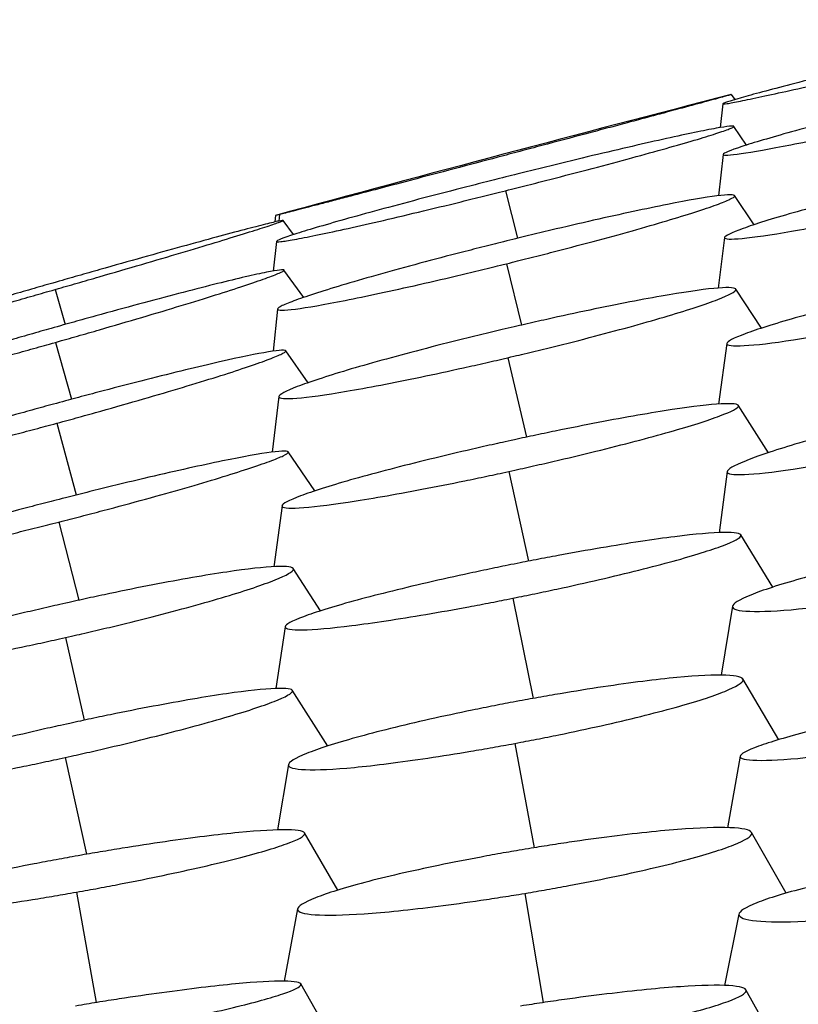
# Model space of a CAD drawing. Units: millimetres. Extents: x 0 to 291, y -125 to 204.
# Drawn here: x 118 to 119, y 147 to 149 of the extents above; entities that cross this region are included whole.
import ezdxf
from ezdxf import colors
from ezdxf.entities.mleader import LeaderData, LeaderLine
from ezdxf.math import Vec2, Vec3

# ---------------------------------------------------------------- set-up
doc = ezdxf.new("R2010")
doc.units = ezdxf.units.MM
doc.layers.add('Predeterminado', color=7, linetype='Continuous')
doc.layers.add('RE-5-50X60-M', color=7, linetype='Continuous')

# ---------------------------------------------------------------- blocks, each defined once
blk = doc.blocks.new('SE3')
at = {"layer": 'RE-5-50X60-M', "color": 7, "linetype": 'Continuous'}
for p, q in [((118.8635, 148.7266), (118.8696, 148.7178)), ((118.8488, 148.7106), (118.8442, 148.6698)), ((118.8899, 148.6398), (118.8681, 148.672)), ((118.8499, 148.6238), (118.8416, 148.5528)), ((118.4761, 148.5615), (118.4967, 148.4798)), ((118.9028, 148.5031), (118.8692, 148.5531)), ((118.0811, 148.5189), (118.0801, 148.5078)), ((118.0879, 148.5205), (118.0869, 148.5094)), ((118.1122, 148.4861), (118.0945, 148.5105)), ((118.8521, 148.4811), (118.8413, 148.3943)), ((118.0828, 148.4745), (118.0775, 148.4236)), ((118.4775, 148.4361), (118.5036, 148.3308)), ((118.1296, 148.3784), (118.0958, 148.4253)), ((117.7032, 148.392), (117.7204, 148.332)), ((118.9154, 148.3255), (118.8713, 148.3927)), ((118.0847, 148.3584), (118.077, 148.286)), ((117.7037, 148.3012), (117.7312, 148.2035)), ((118.8557, 148.2992), (118.8415, 148.1951)), ((118.1375, 148.232), (118.0988, 148.2868)), ((118.4799, 148.2748), (118.512, 148.1385)), ((118.0872, 148.2082), (118.0757, 148.1127)), ((118.9272, 148.1116), (118.8755, 148.1931)), ((117.706, 148.1624), (117.7393, 148.0392)), ((118.149, 148.0462), (118.1031, 148.1133)), ((118.4818, 148.0796), (118.5153, 147.9256)), ((118.8563, 148.0793), (118.8426, 147.9744)), ((118.0924, 148.0207), (118.0782, 147.9159)), ((117.7096, 147.9928), (117.7436, 147.8585)), ((118.9348, 147.8808), (118.8798, 147.9709)), ((118.1583, 147.8401), (118.1115, 147.913)), ((118.4888, 147.862), (118.5235, 147.69)), ((118.8656, 147.8481), (118.8461, 147.7298)), ((118.0978, 147.8131), (118.0816, 147.707)), ((117.7208, 147.7945), (117.7527, 147.6525)), ((118.9452, 147.6191), (118.8832, 147.7235)), ((118.171, 147.6081), (118.11, 147.7039)), ((118.4918, 147.6127), (118.5251, 147.4336)), ((117.7202, 147.5886), (117.7566, 147.4224)), ((118.8786, 147.5907), (118.8569, 147.468)), ((118.1033, 147.5763), (118.0846, 147.4643)), ((118.1884, 147.3607), (118.1313, 147.4592)), ((118.9575, 147.3555), (118.8981, 147.4601)), ((117.7397, 147.3575), (117.7733, 147.1678)), ((118.5094, 147.3554), (118.5408, 147.1678)), ((118.1192, 147.3287), (118.0959, 147.2045)), ((118.8767, 147.3199), (118.8517, 147.1971)), ((118.1834, 147.0964), (118.1246, 147.2)), ((118.9572, 147.0664), (118.8885, 147.1899))]:
    blk.add_line(p, q, dxfattribs=at)
blk.add_arc((136.055, 82.3755), 68.5421, 104.525834, 105.202495, dxfattribs=at)
for points, knots in [([(119.2418, 148.8125), (119.2345, 148.8108), (119.228, 148.8092), (119.2166, 148.8064), (119.2104, 148.805), (119.1913, 148.8003), (119.1786, 148.7972), (119.1412, 148.788), (119.1165, 148.7819), (119.0454, 148.7642), (119.0017, 148.7532), (118.93, 148.7346), (118.9006, 148.7267), (118.8601, 148.7152), (118.849, 148.7116), (118.8487, 148.7102), (118.8513, 148.7104), (118.8617, 148.7119), (118.8693, 148.7134), (118.8993, 148.7193), (118.9285, 148.7256), (118.9996, 148.7415), (119.0432, 148.7515), (119.1142, 148.7682), (119.1389, 148.774), (119.1763, 148.7829), (119.189, 148.7859), (119.2082, 148.7905), (119.2143, 148.792), (119.2258, 148.7948), (119.2322, 148.7963), (119.2396, 148.7981)], [0, 0, 0, 0, 0.014722, 0.014722, 0.030376, 0.030376, 0.061684, 0.061684, 0.1243, 0.1243, 0.249532, 0.249532, 0.374763, 0.374763, 0.499995, 0.499995, 0.562611, 0.562611, 0.625227, 0.625227, 0.750459, 0.750459, 0.875691, 0.875691, 0.938307, 0.938307, 0.969615, 0.969615, 0.985269, 0.985269, 1, 1, 1, 1]), ([(118.8635, 148.7266), (118.8634, 148.7265), (118.8633, 148.7265), (118.8627, 148.7263), (118.8622, 148.7261), (118.8601, 148.7255), (118.8581, 148.725), (118.8503, 148.7228), (118.8426, 148.7206), (118.8276, 148.7165), (118.8219, 148.715), (118.8096, 148.7116), (118.803, 148.7098), (118.7816, 148.7041), (118.7655, 148.6997), (118.7385, 148.6925), (118.729, 148.6899), (118.7093, 148.6846), (118.6991, 148.6819), (118.678, 148.6762), (118.667, 148.6733), (118.6445, 148.6673), (118.6328, 148.6642), (118.5971, 148.6547), (118.5727, 148.6482), (118.5354, 148.6382), (118.5229, 148.6349), (118.4976, 148.6282), (118.4849, 148.6248), (118.4471, 148.6148), (118.4221, 148.6081), (118.3723, 148.595), (118.3474, 148.5884), (118.3001, 148.5759), (118.2775, 148.5699), (118.2454, 148.5615), (118.235, 148.5588), (118.2152, 148.5536), (118.2058, 148.5511), (118.188, 148.5464), (118.1795, 148.5442), (118.1633, 148.54), (118.1556, 148.538), (118.134, 148.5323), (118.1218, 148.5292), (118.1017, 148.524), (118.0939, 148.522), (118.0861, 148.5201), (118.0842, 148.5196), (118.0821, 148.5191), (118.0817, 148.519), (118.0811, 148.5189), (118.081, 148.5189), (118.0811, 148.5189), (118.0811, 148.5189), (118.0811, 148.5189), (118.0811, 148.5189)], [0, 0, 0, 0, 0.014523, 0.014523, 0.030161, 0.030161, 0.061439, 0.061439, 0.123993, 0.123993, 0.15527, 0.15527, 0.186548, 0.186548, 0.249102, 0.249102, 0.28038, 0.28038, 0.311657, 0.311657, 0.342934, 0.342934, 0.374211, 0.374211, 0.436766, 0.436766, 0.468043, 0.468043, 0.49932, 0.49932, 0.561875, 0.561875, 0.62443, 0.62443, 0.686984, 0.686984, 0.718261, 0.718261, 0.749539, 0.749539, 0.780816, 0.780816, 0.812093, 0.812093, 0.874648, 0.874648, 0.937202, 0.937202, 0.96848, 0.96848, 0.984118, 0.984118, 0.999757, 0.999757, 0.999757, 1, 1, 1, 1]), ([(119.2433, 148.7327), (119.236, 148.731), (119.2296, 148.7294), (119.2181, 148.7267), (119.2119, 148.7252), (119.1928, 148.7206), (119.1801, 148.7175), (119.1426, 148.7083), (119.1179, 148.7021), (119.0467, 148.684), (119.003, 148.6725), (118.9312, 148.6526), (118.9017, 148.6439), (118.8611, 148.6305), (118.85, 148.6258), (118.8498, 148.6218), (118.8605, 148.6223), (118.9006, 148.6281), (118.9299, 148.6333), (119.0013, 148.6474), (119.0451, 148.6567), (119.1165, 148.6726), (119.1413, 148.6782), (119.1789, 148.6868), (119.1916, 148.6897), (119.2108, 148.6942), (119.217, 148.6957), (119.2285, 148.6984), (119.2349, 148.6999), (119.2423, 148.7017)], [0, 0, 0, 0, 0.01472, 0.01472, 0.030374, 0.030374, 0.061682, 0.061682, 0.124299, 0.124299, 0.249531, 0.249531, 0.374763, 0.374763, 0.499996, 0.499996, 0.625228, 0.625228, 0.750461, 0.750461, 0.875693, 0.875693, 0.938309, 0.938309, 0.969617, 0.969617, 0.985271, 0.985271, 1, 1, 1, 1]), ([(118.4761, 148.5615), (118.4834, 148.5634), (118.4899, 148.565), (118.5014, 148.5679), (118.5075, 148.5695), (118.5267, 148.5743), (118.5394, 148.5776), (118.5767, 148.5872), (118.6014, 148.5936), (118.6723, 148.6123), (118.7158, 148.6241), (118.7873, 148.6442), (118.8167, 148.6529), (118.8469, 148.6627), (118.8548, 148.6654), (118.8653, 148.6696), (118.8681, 148.671), (118.8682, 148.6733), (118.8574, 148.6722), (118.8173, 148.665), (118.788, 148.6589), (118.7166, 148.6431), (118.6728, 148.633), (118.6016, 148.616), (118.5768, 148.61), (118.5394, 148.6008), (118.5267, 148.5977), (118.5076, 148.5929), (118.5014, 148.5914), (118.49, 148.5885), (118.4836, 148.5869), (118.4763, 148.5851)], [0, 0, 0, 0, 0.014736, 0.014736, 0.03039, 0.03039, 0.061698, 0.061698, 0.124313, 0.124313, 0.249544, 0.249544, 0.374774, 0.374774, 0.43739, 0.43739, 0.500005, 0.500005, 0.625235, 0.625235, 0.750466, 0.750466, 0.875697, 0.875697, 0.938312, 0.938312, 0.96962, 0.96962, 0.985273, 0.985273, 1, 1, 1, 1]), ([(118.4763, 148.5851), (118.4689, 148.5832), (118.4625, 148.5816), (118.451, 148.5787), (118.4448, 148.5772), (118.4256, 148.5723), (118.4129, 148.569), (118.3755, 148.5594), (118.3507, 148.553), (118.2795, 148.5342), (118.2358, 148.5223), (118.164, 148.5021), (118.1345, 148.4934), (118.0939, 148.4803), (118.0828, 148.476), (118.0827, 148.4737), (118.0854, 148.4736), (118.0959, 148.4747), (118.1037, 148.4759), (118.134, 148.4814), (118.1634, 148.4874), (118.2351, 148.5033), (118.2789, 148.5134), (118.3503, 148.5305), (118.3751, 148.5365), (118.4127, 148.5458), (118.4254, 148.5489), (118.4446, 148.5537), (118.4508, 148.5552), (118.4623, 148.5581), (118.4688, 148.5597), (118.4761, 148.5615)], [0, 0, 0, 0, 0.014728, 0.014728, 0.030382, 0.030382, 0.061689, 0.061689, 0.124304, 0.124304, 0.249535, 0.249535, 0.374765, 0.374765, 0.499995, 0.499995, 0.56261, 0.56261, 0.625225, 0.625225, 0.750455, 0.750455, 0.875685, 0.875685, 0.9383, 0.9383, 0.969608, 0.969608, 0.985262, 0.985262, 1, 1, 1, 1]), ([(119.2458, 148.5932), (119.2384, 148.5915), (119.232, 148.59), (119.2205, 148.5873), (119.2143, 148.5859), (119.1952, 148.5814), (119.1825, 148.5784), (119.145, 148.5694), (119.1204, 148.5633), (119.0492, 148.5453), (119.0056, 148.5337), (118.9337, 148.5132), (118.9042, 148.504), (118.8635, 148.4893), (118.8524, 148.4839), (118.8519, 148.4782), (118.8626, 148.4778), (118.9024, 148.4816), (118.9315, 148.4858), (119.0027, 148.4982), (119.0466, 148.5067), (119.118, 148.5215), (119.1428, 148.5268), (119.1803, 148.535), (119.193, 148.5378), (119.2122, 148.5421), (119.2184, 148.5435), (119.2299, 148.5461), (119.2363, 148.5476), (119.2437, 148.5493)], [0, 0, 0, 0, 0.014714, 0.014714, 0.030369, 0.030369, 0.061677, 0.061677, 0.124294, 0.124294, 0.249528, 0.249528, 0.374762, 0.374762, 0.499996, 0.499996, 0.62523, 0.62523, 0.750464, 0.750464, 0.875698, 0.875698, 0.938315, 0.938315, 0.969624, 0.969624, 0.985278, 0.985278, 1, 1, 1, 1]), ([(118.4775, 148.4361), (118.4848, 148.4379), (118.4913, 148.4395), (118.5028, 148.4424), (118.5089, 148.4439), (118.528, 148.4487), (118.5407, 148.452), (118.578, 148.4616), (118.6026, 148.468), (118.6734, 148.487), (118.7169, 148.4992), (118.7884, 148.5205), (118.8177, 148.5299), (118.848, 148.541), (118.8559, 148.5442), (118.8665, 148.5493), (118.8693, 148.5513), (118.8695, 148.5551), (118.8588, 148.5551), (118.8189, 148.55), (118.7897, 148.545), (118.7185, 148.5309), (118.6747, 148.5215), (118.6034, 148.5053), (118.5786, 148.4995), (118.5412, 148.4906), (118.5285, 148.4876), (118.5094, 148.483), (118.5033, 148.4815), (118.4919, 148.4787), (118.4854, 148.4771), (118.4781, 148.4753)], [0, 0, 0, 0, 0.014731, 0.014731, 0.030385, 0.030385, 0.061693, 0.061693, 0.124309, 0.124309, 0.249541, 0.249541, 0.374773, 0.374773, 0.437389, 0.437389, 0.500005, 0.500005, 0.625236, 0.625236, 0.750468, 0.750468, 0.8757, 0.8757, 0.938316, 0.938316, 0.969624, 0.969624, 0.985278, 0.985278, 1, 1, 1, 1]), ([(117.7032, 148.392), (117.7105, 148.3941), (117.7169, 148.396), (117.7284, 148.3993), (117.7345, 148.401), (117.7536, 148.4065), (117.7662, 148.4102), (117.8035, 148.421), (117.828, 148.4281), (117.8988, 148.4489), (117.9421, 148.4618), (118.0135, 148.4834), (118.0429, 148.4925), (118.0732, 148.5023), (118.0811, 148.505), (118.0917, 148.5088), (118.0945, 148.51), (118.0946, 148.5108), (118.092, 148.5105), (118.0816, 148.5083), (118.0739, 148.5065), (118.0439, 148.499), (118.0148, 148.4913), (117.9437, 148.472), (117.9001, 148.46), (117.8293, 148.4401), (117.8047, 148.4332), (117.7674, 148.4226), (117.7548, 148.419), (117.7358, 148.4135), (117.7297, 148.4118), (117.7183, 148.4085), (117.7119, 148.4067), (117.7046, 148.4046)], [0, 0, 0, 0, 0.014746, 0.014746, 0.030399, 0.030399, 0.061707, 0.061707, 0.124321, 0.124321, 0.249549, 0.249549, 0.374777, 0.374777, 0.437391, 0.437391, 0.500005, 0.500005, 0.562619, 0.562619, 0.625233, 0.625233, 0.750462, 0.750462, 0.87569, 0.87569, 0.938304, 0.938304, 0.969611, 0.969611, 0.985265, 0.985265, 1, 1, 1, 1]), ([(118.4781, 148.4753), (118.4708, 148.4735), (118.4643, 148.4718), (118.4528, 148.469), (118.4467, 148.4674), (118.4275, 148.4626), (118.4148, 148.4593), (118.3774, 148.4497), (118.3527, 148.4432), (118.2816, 148.4242), (118.2379, 148.4119), (118.1661, 148.3906), (118.1366, 148.3811), (118.1061, 148.37), (118.0982, 148.3668), (118.0876, 148.3616), (118.0848, 148.3597), (118.0846, 148.3558), (118.0954, 148.3559), (118.1356, 148.361), (118.1649, 148.3661), (118.2364, 148.3802), (118.2803, 148.3897), (118.3517, 148.4059), (118.3765, 148.4117), (118.4141, 148.4206), (118.4268, 148.4237), (118.4461, 148.4283), (118.4522, 148.4298), (118.4637, 148.4327), (118.4702, 148.4343), (118.4775, 148.4361)], [0, 0, 0, 0, 0.014724, 0.014724, 0.030378, 0.030378, 0.061685, 0.061685, 0.124301, 0.124301, 0.249532, 0.249532, 0.374764, 0.374764, 0.437379, 0.437379, 0.499995, 0.499995, 0.625227, 0.625227, 0.750458, 0.750458, 0.875689, 0.875689, 0.938305, 0.938305, 0.969613, 0.969613, 0.985267, 0.985267, 1, 1, 1, 1]), ([(117.7037, 148.3012), (117.711, 148.3033), (117.7174, 148.3051), (117.7289, 148.3084), (117.735, 148.3101), (117.7541, 148.3156), (117.7667, 148.3192), (117.8039, 148.33), (117.8285, 148.3371), (117.8992, 148.3581), (117.9426, 148.3713), (118.0142, 148.3938), (118.0437, 148.4036), (118.0742, 148.4146), (118.0821, 148.4177), (118.0929, 148.4224), (118.0957, 148.4241), (118.0962, 148.4267), (118.0856, 148.4255), (118.0459, 148.4175), (118.0169, 148.4108), (117.946, 148.3931), (117.9024, 148.3818), (117.8315, 148.3627), (117.8069, 148.356), (117.7696, 148.3457), (117.757, 148.3422), (117.7379, 148.3369), (117.7318, 148.3352), (117.7204, 148.332), (117.714, 148.3302), (117.7067, 148.3281)], [0, 0, 0, 0, 0.014742, 0.014742, 0.030396, 0.030396, 0.061703, 0.061703, 0.124318, 0.124318, 0.249547, 0.249547, 0.374776, 0.374776, 0.437391, 0.437391, 0.500005, 0.500005, 0.625234, 0.625234, 0.750463, 0.750463, 0.875692, 0.875692, 0.938307, 0.938307, 0.969614, 0.969614, 0.985268, 0.985268, 1, 1, 1, 1]), ([(117.7046, 148.4046), (117.6973, 148.4025), (117.6909, 148.4007), (117.6795, 148.3974), (117.6733, 148.3956), (117.6543, 148.3901), (117.6417, 148.3865), (117.6044, 148.3757), (117.5799, 148.3685), (117.5091, 148.3478), (117.4656, 148.3348), (117.3941, 148.3132), (117.3647, 148.3041), (117.3343, 148.2943), (117.3265, 148.2916), (117.3159, 148.2878), (117.3131, 148.2866), (117.313, 148.2858), (117.3157, 148.2861), (117.3261, 148.2883), (117.3338, 148.2902), (117.3638, 148.2977), (117.393, 148.3053), (117.4641, 148.3246), (117.5075, 148.3366), (117.5783, 148.3565), (117.6029, 148.3634), (117.6402, 148.374), (117.6529, 148.3776), (117.672, 148.3831), (117.6781, 148.3848), (117.6895, 148.3881), (117.696, 148.3899), (117.7032, 148.392)], [0, 0, 0, 0, 0.014735, 0.014735, 0.030389, 0.030389, 0.061696, 0.061696, 0.12431, 0.12431, 0.249538, 0.249538, 0.374766, 0.374766, 0.43738, 0.43738, 0.499995, 0.499995, 0.562609, 0.562609, 0.625223, 0.625223, 0.750451, 0.750451, 0.875679, 0.875679, 0.938293, 0.938293, 0.9696, 0.9696, 0.985254, 0.985254, 1, 1, 1, 1]), ([(118.4799, 148.2748), (118.4872, 148.2766), (118.4937, 148.2781), (118.5052, 148.2808), (118.5113, 148.2823), (118.5304, 148.2869), (118.5431, 148.29), (118.5804, 148.2992), (118.605, 148.3054), (118.6758, 148.3239), (118.7192, 148.3359), (118.7907, 148.3573), (118.82, 148.367), (118.8604, 148.3826), (118.8714, 148.3885), (118.8718, 148.3951), (118.8611, 148.396), (118.8213, 148.3929), (118.7923, 148.3889), (118.7211, 148.3768), (118.6772, 148.3684), (118.6058, 148.3535), (118.5811, 148.3482), (118.5436, 148.3399), (118.5309, 148.3371), (118.5118, 148.3327), (118.5057, 148.3313), (118.4943, 148.3287), (118.4879, 148.3272), (118.4805, 148.3255)], [0, 0, 0, 0, 0.014723, 0.014723, 0.030377, 0.030377, 0.061686, 0.061686, 0.124303, 0.124303, 0.249536, 0.249536, 0.37477, 0.37477, 0.500004, 0.500004, 0.625237, 0.625237, 0.750471, 0.750471, 0.875705, 0.875705, 0.938322, 0.938322, 0.96963, 0.96963, 0.985284, 0.985284, 1, 1, 1, 1]), ([(119.2492, 148.4107), (119.2419, 148.4091), (119.2354, 148.4077), (119.2239, 148.4052), (119.2178, 148.4038), (119.1986, 148.3995), (119.1859, 148.3966), (119.1485, 148.388), (119.1238, 148.3821), (119.0528, 148.3647), (119.0091, 148.3533), (118.9373, 148.3329), (118.9078, 148.3236), (118.8672, 148.3084), (118.856, 148.3025), (118.8555, 148.2957), (118.866, 148.2945), (118.9056, 148.2967), (118.9347, 148.3001), (119.0058, 148.3108), (119.0496, 148.3184), (119.121, 148.332), (119.1458, 148.3369), (119.1834, 148.3446), (119.1961, 148.3472), (119.2153, 148.3513), (119.2215, 148.3526), (119.2329, 148.355), (119.2393, 148.3564), (119.2467, 148.358)], [0, 0, 0, 0, 0.014708, 0.014708, 0.030362, 0.030362, 0.061671, 0.061671, 0.124289, 0.124289, 0.249525, 0.249525, 0.374761, 0.374761, 0.499997, 0.499997, 0.625233, 0.625233, 0.750469, 0.750469, 0.875705, 0.875705, 0.938323, 0.938323, 0.969632, 0.969632, 0.985287, 0.985287, 1, 1, 1, 1]), ([(117.7067, 148.3281), (117.6995, 148.3261), (117.693, 148.3243), (117.6816, 148.321), (117.6755, 148.3193), (117.6564, 148.3138), (117.6438, 148.3102), (117.6066, 148.2994), (117.582, 148.2923), (117.5112, 148.2713), (117.4677, 148.2581), (117.3961, 148.2355), (117.3666, 148.2257), (117.3361, 148.2147), (117.3281, 148.2116), (117.3174, 148.2069), (117.3145, 148.2053), (117.3143, 148.2035), (117.3169, 148.2034), (117.3271, 148.2046), (117.3348, 148.2059), (117.3646, 148.2119), (117.3936, 148.2186), (117.4645, 148.2363), (117.5079, 148.2476), (117.5788, 148.2666), (117.6034, 148.2733), (117.6407, 148.2836), (117.6533, 148.2871), (117.6724, 148.2925), (117.6786, 148.2942), (117.69, 148.2974), (117.6964, 148.2992), (117.7037, 148.3012)], [0, 0, 0, 0, 0.014732, 0.014732, 0.030385, 0.030385, 0.061693, 0.061693, 0.124307, 0.124307, 0.249536, 0.249536, 0.374766, 0.374766, 0.43738, 0.43738, 0.499995, 0.499995, 0.562609, 0.562609, 0.625224, 0.625224, 0.750453, 0.750453, 0.875682, 0.875682, 0.938297, 0.938297, 0.969604, 0.969604, 0.985258, 0.985258, 1, 1, 1, 1]), ([(118.4805, 148.3255), (118.4732, 148.3237), (118.4667, 148.3222), (118.4552, 148.3195), (118.4491, 148.318), (118.4299, 148.3134), (118.4172, 148.3103), (118.3797, 148.301), (118.3551, 148.2948), (118.284, 148.2762), (118.2403, 148.2642), (118.1684, 148.2427), (118.139, 148.233), (118.0984, 148.2173), (118.0873, 148.2114), (118.087, 148.2048), (118.0978, 148.204), (118.1379, 148.2071), (118.1671, 148.2111), (118.2386, 148.2233), (118.2825, 148.2317), (118.354, 148.2466), (118.3789, 148.252), (118.4165, 148.2603), (118.4292, 148.2631), (118.4485, 148.2675), (118.4546, 148.2689), (118.4661, 148.2716), (118.4726, 148.2731), (118.4799, 148.2748)], [0, 0, 0, 0, 0.014717, 0.014717, 0.030371, 0.030371, 0.06168, 0.06168, 0.124296, 0.124296, 0.24953, 0.24953, 0.374763, 0.374763, 0.499996, 0.499996, 0.625229, 0.625229, 0.750462, 0.750462, 0.875696, 0.875696, 0.938312, 0.938312, 0.969621, 0.969621, 0.985275, 0.985275, 1, 1, 1, 1]), ([(117.706, 148.1624), (117.7133, 148.1644), (117.7197, 148.1662), (117.7312, 148.1693), (117.7373, 148.171), (117.7564, 148.1763), (117.769, 148.1798), (117.8062, 148.1902), (117.8308, 148.1972), (117.9016, 148.2177), (117.945, 148.2308), (118.0168, 148.2534), (118.0463, 148.2633), (118.077, 148.2748), (118.0849, 148.278), (118.0958, 148.2832), (118.0987, 148.2851), (118.0993, 148.2886), (118.0889, 148.288), (118.0495, 148.2816), (118.0206, 148.2757), (117.9499, 148.2596), (117.9063, 148.249), (117.8353, 148.231), (117.8106, 148.2246), (117.7733, 148.2148), (117.7607, 148.2114), (117.7416, 148.2063), (117.7355, 148.2047), (117.7241, 148.2016), (117.7177, 148.1999), (117.7104, 148.1979)], [0, 0, 0, 0, 0.014735, 0.014735, 0.030389, 0.030389, 0.061697, 0.061697, 0.124312, 0.124312, 0.249543, 0.249543, 0.374773, 0.374773, 0.437389, 0.437389, 0.500004, 0.500004, 0.625235, 0.625235, 0.750465, 0.750465, 0.875696, 0.875696, 0.938311, 0.938311, 0.969619, 0.969619, 0.985273, 0.985273, 1, 1, 1, 1]), ([(117.7104, 148.1979), (117.7031, 148.1959), (117.6967, 148.1942), (117.6853, 148.191), (117.6791, 148.1894), (117.6601, 148.1841), (117.6474, 148.1806), (117.6102, 148.1701), (117.5856, 148.1631), (117.5148, 148.1426), (117.4713, 148.1295), (117.3995, 148.1069), (117.37, 148.097), (117.3393, 148.0855), (117.3314, 148.0823), (117.3205, 148.0771), (117.3177, 148.0752), (117.3173, 148.0729), (117.3198, 148.0725), (117.3299, 148.073), (117.3375, 148.074), (117.3671, 148.0788), (117.396, 148.0847), (117.4667, 148.1008), (117.5101, 148.1114), (117.581, 148.1294), (117.6056, 148.1357), (117.643, 148.1455), (117.6556, 148.1489), (117.6747, 148.154), (117.6808, 148.1556), (117.6923, 148.1587), (117.6987, 148.1605), (117.706, 148.1624)], [0, 0, 0, 0, 0.014726, 0.014726, 0.03038, 0.03038, 0.061688, 0.061688, 0.124303, 0.124303, 0.249534, 0.249534, 0.374765, 0.374765, 0.43738, 0.43738, 0.499996, 0.499996, 0.562611, 0.562611, 0.625226, 0.625226, 0.750457, 0.750457, 0.875688, 0.875688, 0.938304, 0.938304, 0.969611, 0.969611, 0.985265, 0.985265, 1, 1, 1, 1]), ([(118.4818, 148.0796), (118.4891, 148.0812), (118.4956, 148.0827), (118.5071, 148.0852), (118.5132, 148.0866), (118.5323, 148.0909), (118.545, 148.0938), (118.5824, 148.1025), (118.6071, 148.1084), (118.6782, 148.1259), (118.7219, 148.1373), (118.7938, 148.1578), (118.8234, 148.1672), (118.8642, 148.1826), (118.8754, 148.1885), (118.8762, 148.1954), (118.8658, 148.1966), (118.8265, 148.1945), (118.7976, 148.1911), (118.7266, 148.1803), (118.6828, 148.1727), (118.6113, 148.159), (118.5865, 148.1541), (118.549, 148.1463), (118.5363, 148.1437), (118.5172, 148.1396), (118.511, 148.1383), (118.4996, 148.1359), (118.4932, 148.1345), (118.4859, 148.1329)], [0, 0, 0, 0, 0.014714, 0.014714, 0.030368, 0.030368, 0.061677, 0.061677, 0.124295, 0.124295, 0.249531, 0.249531, 0.374767, 0.374767, 0.500002, 0.500002, 0.625238, 0.625238, 0.750474, 0.750474, 0.87571, 0.87571, 0.938328, 0.938328, 0.969637, 0.969637, 0.985291, 0.985291, 1, 1, 1, 1]), ([(119.2475, 148.1964), (119.2402, 148.1948), (119.2337, 148.1933), (119.2223, 148.1907), (119.2162, 148.1893), (119.1972, 148.1849), (119.1845, 148.1819), (119.1473, 148.173), (119.1228, 148.1669), (119.0521, 148.1488), (119.0086, 148.1369), (118.9372, 148.1155), (118.9079, 148.1056), (118.8676, 148.0894), (118.8566, 148.083), (118.856, 148.0753), (118.8664, 148.0737), (118.9056, 148.0753), (118.9344, 148.0784), (119.0051, 148.0889), (119.0486, 148.0965), (119.1197, 148.1102), (119.1444, 148.1152), (119.1817, 148.123), (119.1943, 148.1257), (119.2135, 148.1298), (119.2196, 148.1312), (119.2309, 148.1337), (119.2374, 148.1351), (119.2447, 148.1368)], [0, 0, 0, 0, 0.014699, 0.014699, 0.030353, 0.030353, 0.061663, 0.061663, 0.124282, 0.124282, 0.249521, 0.249521, 0.37476, 0.37476, 0.499998, 0.499998, 0.625237, 0.625237, 0.750475, 0.750475, 0.875714, 0.875714, 0.938333, 0.938333, 0.969643, 0.969643, 0.985298, 0.985298, 1, 1, 1, 1]), ([(118.4859, 148.1329), (118.4785, 148.1312), (118.4721, 148.1298), (118.4606, 148.1273), (118.4545, 148.1259), (118.4353, 148.1216), (118.4227, 148.1187), (118.3853, 148.11), (118.3606, 148.1041), (118.2896, 148.0866), (118.246, 148.0752), (118.1742, 148.0547), (118.1447, 148.0453), (118.1039, 148.03), (118.0927, 148.0241), (118.092, 148.0172), (118.1024, 148.016), (118.1418, 148.0182), (118.1706, 148.0215), (118.2415, 148.0323), (118.2851, 148.0399), (118.3564, 148.0535), (118.3811, 148.0584), (118.4186, 148.0661), (118.4313, 148.0688), (118.4504, 148.0728), (118.4566, 148.0742), (118.468, 148.0766), (118.4745, 148.078), (118.4818, 148.0796)], [0, 0, 0, 0, 0.014707, 0.014707, 0.030362, 0.030362, 0.061671, 0.061671, 0.124289, 0.124289, 0.249525, 0.249525, 0.374761, 0.374761, 0.499997, 0.499997, 0.625234, 0.625234, 0.75047, 0.75047, 0.875706, 0.875706, 0.938324, 0.938324, 0.969633, 0.969633, 0.985288, 0.985288, 1, 1, 1, 1]), ([(117.7096, 147.9928), (117.7169, 147.9947), (117.7233, 147.9963), (117.7348, 147.9992), (117.7409, 148.0008), (117.76, 148.0058), (117.7726, 148.0091), (117.8099, 148.019), (117.8345, 148.0256), (117.9054, 148.0452), (117.949, 148.0577), (118.0209, 148.0796), (118.0504, 148.0893), (118.0812, 148.1007), (118.0892, 148.1039), (118.1001, 148.1092), (118.1031, 148.1113), (118.1038, 148.1152), (118.0935, 148.1152), (118.0544, 148.11), (118.0256, 148.1048), (117.955, 148.0903), (117.9113, 148.0806), (117.8402, 148.064), (117.8156, 148.058), (117.7782, 148.0489), (117.7656, 148.0457), (117.7465, 148.041), (117.7404, 148.0394), (117.729, 148.0366), (117.7226, 148.0349), (117.7153, 148.0331)], [0, 0, 0, 0, 0.014725, 0.014725, 0.030379, 0.030379, 0.061688, 0.061688, 0.124304, 0.124304, 0.249537, 0.249537, 0.37477, 0.37477, 0.437386, 0.437386, 0.500003, 0.500003, 0.625236, 0.625236, 0.750469, 0.750469, 0.875702, 0.875702, 0.938318, 0.938318, 0.969626, 0.969626, 0.98528, 0.98528, 1, 1, 1, 1]), ([(117.7153, 148.0331), (117.708, 148.0312), (117.7016, 148.0296), (117.6901, 148.0266), (117.684, 148.025), (117.6649, 148.0201), (117.6523, 148.0167), (117.615, 148.0069), (117.5905, 148.0002), (117.5196, 147.9807), (117.4761, 147.9682), (117.4044, 147.9464), (117.3748, 147.9367), (117.3441, 147.9253), (117.3362, 147.922), (117.3253, 147.9167), (117.3223, 147.9147), (117.3216, 147.9108), (117.332, 147.9109), (117.3711, 147.9161), (117.3999, 147.9212), (117.4704, 147.9356), (117.5138, 147.9453), (117.5847, 147.9619), (117.6093, 147.9678), (117.6466, 147.977), (117.6592, 147.9801), (117.6783, 147.9849), (117.6845, 147.9864), (117.6959, 147.9893), (117.7023, 147.9909), (117.7096, 147.9928)], [0, 0, 0, 0, 0.014718, 0.014718, 0.030372, 0.030372, 0.06168, 0.06168, 0.124297, 0.124297, 0.24953, 0.24953, 0.374764, 0.374764, 0.43738, 0.43738, 0.499997, 0.499997, 0.62523, 0.62523, 0.750464, 0.750464, 0.875697, 0.875697, 0.938314, 0.938314, 0.969622, 0.969622, 0.985276, 0.985276, 1, 1, 1, 1]), ([(118.4888, 147.862), (118.4962, 147.8635), (118.5026, 147.8648), (118.514, 147.8672), (118.5201, 147.8684), (118.5392, 147.8724), (118.5519, 147.8751), (118.5892, 147.8831), (118.6137, 147.8886), (118.6845, 147.905), (118.728, 147.9158), (118.7994, 147.9355), (118.8286, 147.9446), (118.8689, 147.9598), (118.8799, 147.9658), (118.8805, 147.9734), (118.87, 147.9752), (118.8307, 147.9745), (118.8019, 147.972), (118.731, 147.9631), (118.6872, 147.9564), (118.6159, 147.9443), (118.5912, 147.9399), (118.5538, 147.933), (118.5411, 147.9306), (118.522, 147.9269), (118.5159, 147.9257), (118.5045, 147.9235), (118.4981, 147.9222), (118.4908, 147.9207)], [0, 0, 0, 0, 0.014701, 0.014701, 0.030356, 0.030356, 0.061666, 0.061666, 0.124285, 0.124285, 0.249524, 0.249524, 0.374763, 0.374763, 0.500002, 0.500002, 0.625241, 0.625241, 0.75048, 0.75048, 0.875719, 0.875719, 0.938338, 0.938338, 0.969648, 0.969648, 0.985303, 0.985303, 1, 1, 1, 1]), ([(119.257, 147.9578), (119.2497, 147.9564), (119.2433, 147.9552), (119.2318, 147.953), (119.2257, 147.9518), (119.2066, 147.948), (119.194, 147.9454), (119.1566, 147.9376), (119.132, 147.9323), (119.0612, 147.9162), (119.0177, 147.9053), (118.9463, 147.8852), (118.9171, 147.8757), (118.8768, 147.8593), (118.8658, 147.8525), (118.8653, 147.843), (118.8758, 147.8402), (118.915, 147.8388), (118.9438, 147.8401), (119.0145, 147.8469), (119.0582, 147.8525), (119.1295, 147.8633), (119.1542, 147.8672), (119.1917, 147.8736), (119.2043, 147.8758), (119.2235, 147.8793), (119.2296, 147.8804), (119.241, 147.8825), (119.2474, 147.8837), (119.2548, 147.8851)], [0, 0, 0, 0, 0.014688, 0.014688, 0.030344, 0.030344, 0.061654, 0.061654, 0.124275, 0.124275, 0.249516, 0.249516, 0.374757, 0.374757, 0.499999, 0.499999, 0.62524, 0.62524, 0.750481, 0.750481, 0.875723, 0.875723, 0.938343, 0.938343, 0.969654, 0.969654, 0.985309, 0.985309, 1, 1, 1, 1]), ([(117.7208, 147.7945), (117.7281, 147.7962), (117.7346, 147.7976), (117.746, 147.8002), (117.7521, 147.8016), (117.7712, 147.8061), (117.7838, 147.809), (117.8211, 147.818), (117.8457, 147.8241), (117.9164, 147.8421), (117.9598, 147.854), (118.0312, 147.8755), (118.0604, 147.8853), (118.1007, 147.9015), (118.1117, 147.9079), (118.1121, 147.9156), (118.1015, 147.9171), (118.062, 147.9155), (118.033, 147.9123), (117.9619, 147.9017), (117.9181, 147.8941), (117.8468, 147.8803), (117.8221, 147.8753), (117.7846, 147.8674), (117.772, 147.8647), (117.7528, 147.8606), (117.7467, 147.8592), (117.7353, 147.8567), (117.7289, 147.8553), (117.7216, 147.8536)], [0, 0, 0, 0, 0.014712, 0.014712, 0.030366, 0.030366, 0.061675, 0.061675, 0.124293, 0.124293, 0.24953, 0.24953, 0.374766, 0.374766, 0.500002, 0.500002, 0.625238, 0.625238, 0.750474, 0.750474, 0.87571, 0.87571, 0.938328, 0.938328, 0.969637, 0.969637, 0.985292, 0.985292, 1, 1, 1, 1]), ([(118.4908, 147.9207), (118.4834, 147.9192), (118.4769, 147.9179), (118.4655, 147.9156), (118.4594, 147.9143), (118.4402, 147.9103), (118.4275, 147.9076), (118.3901, 147.8996), (118.3654, 147.8941), (118.2943, 147.8776), (118.2507, 147.8668), (118.1789, 147.8471), (118.1495, 147.8379), (118.1091, 147.8227), (118.098, 147.8167), (118.0976, 147.809), (118.1081, 147.8073), (118.1477, 147.808), (118.1767, 147.8106), (118.2478, 147.8195), (118.2917, 147.8262), (118.3632, 147.8383), (118.388, 147.8427), (118.4255, 147.8497), (118.4382, 147.8521), (118.4575, 147.8558), (118.4636, 147.857), (118.475, 147.8593), (118.4815, 147.8606), (118.4888, 147.862)], [0, 0, 0, 0, 0.014698, 0.014698, 0.030353, 0.030353, 0.061663, 0.061663, 0.124282, 0.124282, 0.249521, 0.249521, 0.374759, 0.374759, 0.499998, 0.499998, 0.625236, 0.625236, 0.750475, 0.750475, 0.875713, 0.875713, 0.938333, 0.938333, 0.969642, 0.969642, 0.985297, 0.985297, 1, 1, 1, 1]), ([(117.7216, 147.8536), (117.7143, 147.852), (117.7078, 147.8505), (117.6964, 147.8479), (117.6902, 147.8465), (117.6711, 147.8421), (117.6584, 147.8391), (117.621, 147.8301), (117.5964, 147.824), (117.5255, 147.8059), (117.482, 147.794), (117.4103, 147.7725), (117.381, 147.7626), (117.3406, 147.7464), (117.3296, 147.74), (117.3293, 147.7323), (117.34, 147.7308), (117.3798, 147.7325), (117.4089, 147.7357), (117.4801, 147.7463), (117.5239, 147.754), (117.5953, 147.7678), (117.62, 147.7728), (117.6575, 147.7807), (117.6702, 147.7834), (117.6894, 147.7875), (117.6956, 147.7889), (117.707, 147.7914), (117.7135, 147.7929), (117.7208, 147.7945)], [0, 0, 0, 0, 0.014709, 0.014709, 0.030363, 0.030363, 0.061672, 0.061672, 0.12429, 0.12429, 0.249526, 0.249526, 0.374762, 0.374762, 0.499998, 0.499998, 0.625234, 0.625234, 0.75047, 0.75047, 0.875706, 0.875706, 0.938324, 0.938324, 0.969633, 0.969633, 0.985287, 0.985287, 1, 1, 1, 1]), ([(118.4918, 147.6127), (118.4992, 147.6141), (118.5056, 147.6153), (118.517, 147.6175), (118.5231, 147.6187), (118.5422, 147.6224), (118.5549, 147.6249), (118.5922, 147.6326), (118.6168, 147.6379), (118.6877, 147.6538), (118.7313, 147.6646), (118.8028, 147.6845), (118.8321, 147.6939), (118.8724, 147.7102), (118.8834, 147.7169), (118.8841, 147.7263), (118.8737, 147.7291), (118.8346, 147.7306), (118.8058, 147.7292), (118.7349, 147.7225), (118.6911, 147.7169), (118.6198, 147.7063), (118.595, 147.7023), (118.5576, 147.696), (118.5449, 147.6938), (118.5257, 147.6904), (118.5196, 147.6893), (118.5083, 147.6872), (118.5019, 147.686), (118.4945, 147.6847)], [0, 0, 0, 0, 0.014691, 0.014691, 0.030347, 0.030347, 0.061657, 0.061657, 0.124277, 0.124277, 0.249519, 0.249519, 0.37476, 0.37476, 0.500001, 0.500001, 0.625242, 0.625242, 0.750484, 0.750484, 0.875725, 0.875725, 0.938346, 0.938346, 0.969656, 0.969656, 0.985311, 0.985311, 1, 1, 1, 1]), ([(117.7202, 147.5886), (117.7275, 147.5902), (117.7339, 147.5916), (117.7452, 147.5941), (117.7513, 147.5955), (117.7703, 147.5998), (117.7829, 147.6027), (117.8201, 147.6114), (117.8446, 147.6174), (117.9151, 147.635), (117.9585, 147.6466), (118.0297, 147.6674), (118.0589, 147.677), (118.099, 147.6928), (118.1101, 147.6989), (118.1107, 147.7064), (118.1003, 147.7079), (118.0613, 147.7063), (118.0326, 147.7032), (117.962, 147.6929), (117.9184, 147.6854), (117.8474, 147.672), (117.8227, 147.6671), (117.7854, 147.6595), (117.7728, 147.6568), (117.7538, 147.6528), (117.7477, 147.6515), (117.7364, 147.649), (117.73, 147.6476), (117.7227, 147.646)], [0, 0, 0, 0, 0.014699, 0.014699, 0.030354, 0.030354, 0.061664, 0.061664, 0.124284, 0.124284, 0.249523, 0.249523, 0.374762, 0.374762, 0.500001, 0.500001, 0.62524, 0.62524, 0.750479, 0.750479, 0.875718, 0.875718, 0.938338, 0.938338, 0.969648, 0.969648, 0.985303, 0.985303, 1, 1, 1, 1]), ([(119.2704, 147.6908), (119.2631, 147.6895), (119.2566, 147.6883), (119.2453, 147.6863), (119.2392, 147.6851), (119.2201, 147.6816), (119.2074, 147.6792), (119.1702, 147.672), (119.1456, 147.6671), (119.0748, 147.6522), (119.0313, 147.6422), (118.9598, 147.6239), (118.9305, 147.6153), (118.8901, 147.6006), (118.879, 147.5946), (118.8781, 147.5865), (118.8883, 147.5841), (118.9269, 147.5834), (118.9554, 147.5849), (119.0257, 147.5917), (119.0692, 147.5971), (119.1402, 147.6073), (119.1648, 147.6111), (119.2022, 147.6171), (119.2148, 147.6192), (119.2339, 147.6224), (119.24, 147.6235), (119.2513, 147.6254), (119.2578, 147.6265), (119.2651, 147.6278)], [0, 0, 0, 0, 0.014679, 0.014679, 0.030335, 0.030335, 0.061646, 0.061646, 0.124268, 0.124268, 0.249512, 0.249512, 0.374755, 0.374755, 0.499999, 0.499999, 0.625243, 0.625243, 0.750487, 0.750487, 0.875731, 0.875731, 0.938353, 0.938353, 0.969664, 0.969664, 0.98532, 0.98532, 1, 1, 1, 1]), ([(118.4945, 147.6847), (118.4872, 147.6833), (118.4808, 147.6821), (118.4694, 147.6799), (118.4633, 147.6787), (118.4441, 147.6749), (118.4315, 147.6724), (118.3942, 147.6647), (118.3696, 147.6595), (118.2988, 147.6435), (118.2554, 147.6328), (118.1839, 147.6129), (118.1548, 147.6035), (118.1146, 147.5873), (118.1036, 147.5806), (118.103, 147.5712), (118.1134, 147.5685), (118.1525, 147.567), (118.1813, 147.5683), (118.2519, 147.575), (118.2955, 147.5805), (118.3666, 147.5912), (118.3914, 147.5951), (118.4288, 147.6014), (118.4414, 147.6036), (118.4606, 147.607), (118.4667, 147.6081), (118.478, 147.6101), (118.4845, 147.6113), (118.4918, 147.6127)], [0, 0, 0, 0, 0.014687, 0.014687, 0.030342, 0.030342, 0.061652, 0.061652, 0.124273, 0.124273, 0.249515, 0.249515, 0.374757, 0.374757, 0.499998, 0.499998, 0.62524, 0.62524, 0.750482, 0.750482, 0.875724, 0.875724, 0.938344, 0.938344, 0.969655, 0.969655, 0.98531, 0.98531, 1, 1, 1, 1]), ([(117.7227, 147.646), (117.7153, 147.6444), (117.7089, 147.643), (117.6975, 147.6405), (117.6914, 147.6391), (117.6723, 147.6347), (117.6597, 147.6318), (117.6225, 147.6231), (117.5979, 147.6172), (117.5272, 147.5995), (117.4838, 147.5879), (117.4123, 147.567), (117.3831, 147.5574), (117.3428, 147.5416), (117.3318, 147.5355), (117.3313, 147.528), (117.3418, 147.5266), (117.381, 147.5282), (117.4098, 147.5313), (117.4805, 147.5416), (117.5241, 147.5491), (117.5952, 147.5626), (117.6198, 147.5675), (117.6572, 147.5751), (117.6698, 147.5777), (117.6889, 147.5818), (117.6951, 147.5831), (117.7064, 147.5856), (117.7128, 147.587), (117.7202, 147.5886)], [0, 0, 0, 0, 0.014698, 0.014698, 0.030352, 0.030352, 0.061662, 0.061662, 0.124282, 0.124282, 0.249521, 0.249521, 0.37476, 0.37476, 0.499999, 0.499999, 0.625238, 0.625238, 0.750477, 0.750477, 0.875716, 0.875716, 0.938335, 0.938335, 0.969645, 0.969645, 0.9853, 0.9853, 1, 1, 1, 1]), ([(118.5094, 147.3554), (118.5167, 147.3566), (118.5231, 147.3577), (118.5345, 147.3597), (118.5406, 147.3607), (118.5596, 147.3641), (118.5722, 147.3664), (118.6094, 147.3733), (118.634, 147.3782), (118.7046, 147.3928), (118.748, 147.4028), (118.819, 147.4216), (118.848, 147.4307), (118.8877, 147.4465), (118.8985, 147.4533), (118.8988, 147.4631), (118.8884, 147.4663), (118.8492, 147.4691), (118.8205, 147.4685), (118.7498, 147.4636), (118.7061, 147.4591), (118.6349, 147.4501), (118.6101, 147.4467), (118.5728, 147.4411), (118.5601, 147.4392), (118.541, 147.4362), (118.5349, 147.4352), (118.5236, 147.4334), (118.5172, 147.4324), (118.5099, 147.4311)], [0, 0, 0, 0, 0.014679, 0.014679, 0.030335, 0.030335, 0.061646, 0.061646, 0.124268, 0.124268, 0.249512, 0.249512, 0.374756, 0.374756, 0.5, 0.5, 0.625245, 0.625245, 0.750489, 0.750489, 0.875733, 0.875733, 0.938355, 0.938355, 0.969666, 0.969666, 0.985322, 0.985322, 1, 1, 1, 1]), ([(117.7397, 147.3575), (117.7471, 147.3588), (117.7535, 147.36), (117.7649, 147.362), (117.771, 147.3631), (117.7901, 147.3667), (117.8028, 147.3691), (117.8401, 147.3763), (117.8647, 147.3812), (117.9356, 147.3961), (117.9792, 147.4061), (118.0508, 147.4244), (118.08, 147.4331), (118.1203, 147.4477), (118.1313, 147.4538), (118.132, 147.4619), (118.1216, 147.4642), (118.0826, 147.4648), (118.0538, 147.4632), (117.983, 147.4563), (117.9393, 147.4509), (117.868, 147.4406), (117.8432, 147.4368), (117.8058, 147.4307), (117.7931, 147.4286), (117.774, 147.4254), (117.7678, 147.4244), (117.7565, 147.4224), (117.7501, 147.4213), (117.7427, 147.42)], [0, 0, 0, 0, 0.014688, 0.014688, 0.030344, 0.030344, 0.061654, 0.061654, 0.124275, 0.124275, 0.249517, 0.249517, 0.374759, 0.374759, 0.500001, 0.500001, 0.625242, 0.625242, 0.750484, 0.750484, 0.875726, 0.875726, 0.938347, 0.938347, 0.969658, 0.969658, 0.985313, 0.985313, 1, 1, 1, 1]), ([(117.7427, 147.42), (117.7354, 147.4187), (117.7289, 147.4175), (117.7175, 147.4154), (117.7114, 147.4143), (117.6923, 147.4108), (117.6796, 147.4084), (117.6422, 147.4012), (117.6176, 147.3962), (117.5466, 147.3813), (117.5031, 147.3713), (117.4315, 147.353), (117.4022, 147.3443), (117.3619, 147.3297), (117.3509, 147.3237), (117.3503, 147.3156), (117.3607, 147.3133), (117.3999, 147.3126), (117.4286, 147.3142), (117.4994, 147.3211), (117.5431, 147.3266), (117.6144, 147.3369), (117.6391, 147.3407), (117.6766, 147.3467), (117.6893, 147.3488), (117.7085, 147.3521), (117.7146, 147.3531), (117.726, 147.3551), (117.7324, 147.3562), (117.7397, 147.3575)], [0, 0, 0, 0, 0.014687, 0.014687, 0.030342, 0.030342, 0.061652, 0.061652, 0.124273, 0.124273, 0.249515, 0.249515, 0.374757, 0.374757, 0.499999, 0.499999, 0.625241, 0.625241, 0.750483, 0.750483, 0.875725, 0.875725, 0.938346, 0.938346, 0.969656, 0.969656, 0.985312, 0.985312, 1, 1, 1, 1]), ([(118.5099, 147.4311), (118.5025, 147.4299), (118.4961, 147.4288), (118.4847, 147.4269), (118.4786, 147.4258), (118.4595, 147.4224), (118.4468, 147.4201), (118.4095, 147.4131), (118.3848, 147.4083), (118.3139, 147.3936), (118.2704, 147.3836), (118.1991, 147.3648), (118.17, 147.3557), (118.1301, 147.3398), (118.1193, 147.333), (118.119, 147.3232), (118.1295, 147.32), (118.1689, 147.3173), (118.1978, 147.3178), (118.2688, 147.3228), (118.3126, 147.3273), (118.384, 147.3364), (118.4088, 147.3398), (118.4462, 147.3453), (118.4589, 147.3473), (118.4781, 147.3503), (118.4842, 147.3513), (118.4956, 147.3531), (118.502, 147.3542), (118.5094, 147.3554)], [0, 0, 0, 0, 0.01468, 0.01468, 0.030335, 0.030335, 0.061646, 0.061646, 0.124268, 0.124268, 0.249512, 0.249512, 0.374756, 0.374756, 0.499999, 0.499999, 0.625243, 0.625243, 0.750487, 0.750487, 0.875731, 0.875731, 0.938352, 0.938352, 0.969663, 0.969663, 0.985319, 0.985319, 1, 1, 1, 1]), ([(119.2671, 147.4183), (119.2598, 147.4172), (119.2533, 147.4162), (119.2419, 147.4144), (119.2358, 147.4134), (119.2167, 147.4104), (119.204, 147.4082), (119.1667, 147.4018), (119.1421, 147.3973), (119.0712, 147.3836), (119.0277, 147.3741), (118.9564, 147.356), (118.9274, 147.3471), (118.8876, 147.3313), (118.8768, 147.3243), (118.8765, 147.3139), (118.887, 147.3101), (118.9263, 147.3062), (118.9551, 147.306), (119.0261, 147.3093), (119.07, 147.313), (119.1413, 147.3207), (119.1661, 147.3237), (119.2036, 147.3286), (119.2163, 147.3303), (119.2355, 147.333), (119.2416, 147.3339), (119.2529, 147.3355), (119.2593, 147.3365), (119.2667, 147.3376)], [0, 0, 0, 0, 0.014672, 0.014672, 0.030328, 0.030328, 0.06164, 0.06164, 0.124263, 0.124263, 0.249508, 0.249508, 0.374754, 0.374754, 0.5, 0.5, 0.625245, 0.625245, 0.750491, 0.750491, 0.875737, 0.875737, 0.93836, 0.93836, 0.969671, 0.969671, 0.985327, 0.985327, 1, 1, 1, 1]), ([(117.7349, 147.1051), (117.7423, 147.1063), (117.7487, 147.1074), (117.76, 147.1094), (117.7661, 147.1104), (117.7851, 147.1138), (117.7977, 147.116), (117.8349, 147.1228), (117.8595, 147.1275), (117.9301, 147.1415), (117.9735, 147.1509), (118.0447, 147.168), (118.0737, 147.176), (118.1137, 147.1896), (118.1246, 147.1951), (118.1252, 147.2025), (118.1149, 147.2045), (118.0761, 147.2049), (118.0476, 147.2033), (117.9771, 147.1966), (117.9335, 147.1913), (117.8625, 147.1815), (117.8378, 147.1779), (117.8006, 147.1722), (117.7879, 147.1702), (117.7689, 147.1672), (117.7628, 147.1662), (117.7515, 147.1643), (117.7451, 147.1632), (117.7378, 147.162)], [0, 0, 0, 0, 0.014678, 0.014678, 0.030333, 0.030333, 0.061644, 0.061644, 0.124267, 0.124267, 0.249511, 0.249511, 0.374756, 0.374756, 0.5, 0.5, 0.625245, 0.625245, 0.750489, 0.750489, 0.875734, 0.875734, 0.938356, 0.938356, 0.969667, 0.969667, 0.985323, 0.985323, 1, 1, 1, 1]), ([(118.4996, 147.0917), (118.5069, 147.0929), (118.5133, 147.0939), (118.5246, 147.0958), (118.5307, 147.0968), (118.5497, 147.1), (118.5623, 147.1021), (118.5995, 147.1087), (118.624, 147.1133), (118.6947, 147.1271), (118.7381, 147.1365), (118.8092, 147.1541), (118.8381, 147.1626), (118.8779, 147.1774), (118.8887, 147.1837), (118.8892, 147.1928), (118.879, 147.1957), (118.8402, 147.1982), (118.8116, 147.1976), (118.7412, 147.1928), (118.6976, 147.1884), (118.6265, 147.1798), (118.6019, 147.1766), (118.5646, 147.1714), (118.552, 147.1696), (118.5329, 147.1667), (118.5268, 147.1658), (118.5155, 147.164), (118.5091, 147.163), (118.5018, 147.1619)], [0, 0, 0, 0, 0.01467, 0.01467, 0.030326, 0.030326, 0.061638, 0.061638, 0.124261, 0.124261, 0.249507, 0.249507, 0.374753, 0.374753, 0.5, 0.5, 0.625246, 0.625246, 0.750492, 0.750492, 0.875739, 0.875739, 0.938362, 0.938362, 0.969673, 0.969673, 0.985329, 0.985329, 1, 1, 1, 1])]:
    blk.add_open_spline(points, degree=3, knots=knots, dxfattribs=at)
blk = doc.blocks.new('_DOT')
at = {"color": 0}
blk.add_line((0, 0), (-1, 0), dxfattribs=at)
at = {"color": 0, "const_width": 0.333}
blk.add_lwpolyline([(-0.1665, 0, 1), (0.1665, 0, 1)], format="xyb", close=True, dxfattribs=at)

msp = doc.modelspace()

# ---------------------------------------------------------------- block references
at = {"layer": 'Predeterminado'}
msp.add_blockref('SE3', (0, 0), dxfattribs=at)

# ---------------------------------------------------------------- leaders
at = {"layer": 'Predeterminado', "color": 7, "linetype": 'Continuous'}
ml = msp.add_multileader_mtext('Standard', dxfattribs=at)
ml.set_content('{\\pxsm0.9;\\fArial TUR|b0||i0||c0|p34;\\W1.;Reductor de velocidad de 3 piezas con medidas 905 x 606 x 50 mm ( El Conjunto se vende por separado).\\P}', color=256)
ml.set_leader_properties()
ml.set_arrow_properties(name='DOT')
ml.build(insert=Vec2(0, 0))
ml.multileader.update_dxf_attribs({"leader_type": 0, "dogleg_length": 0, "arrow_head_size": 2.5})
ctx = ml.context
ctx.base_point, ctx.char_height, ctx.arrow_head_size, ctx.landing_gap_size = Vec3(6.6394, 191.8961), 2.5, 2.5, 0.875
notes = []
notes.append((ctx, [(0, (0, 0, 0), (0, 0), (1, 0), 1, [])]))
ctx.mtext.insert = Vec3(8.6394, 193.5136)
for ctx, leaders in notes:
    for number, flags, end, landing, length, lines in leaders:
        leader = LeaderData()
        leader.index, (leader.has_last_leader_line, leader.has_dogleg_vector, leader.attachment_direction) = number, flags
        leader.last_leader_point, leader.dogleg_vector, leader.dogleg_length = Vec3(end), Vec3(landing), length
        for number, points, colour, breaks in lines:
            line = LeaderLine()
            line.index, line.vertices, line.color, line.breaks = number, Vec3.list(points), colors.encode_raw_color(colour), breaks
            leader.lines.append(line)
        ctx.leaders.append(leader)

doc.saveas('drawing.dxf')
